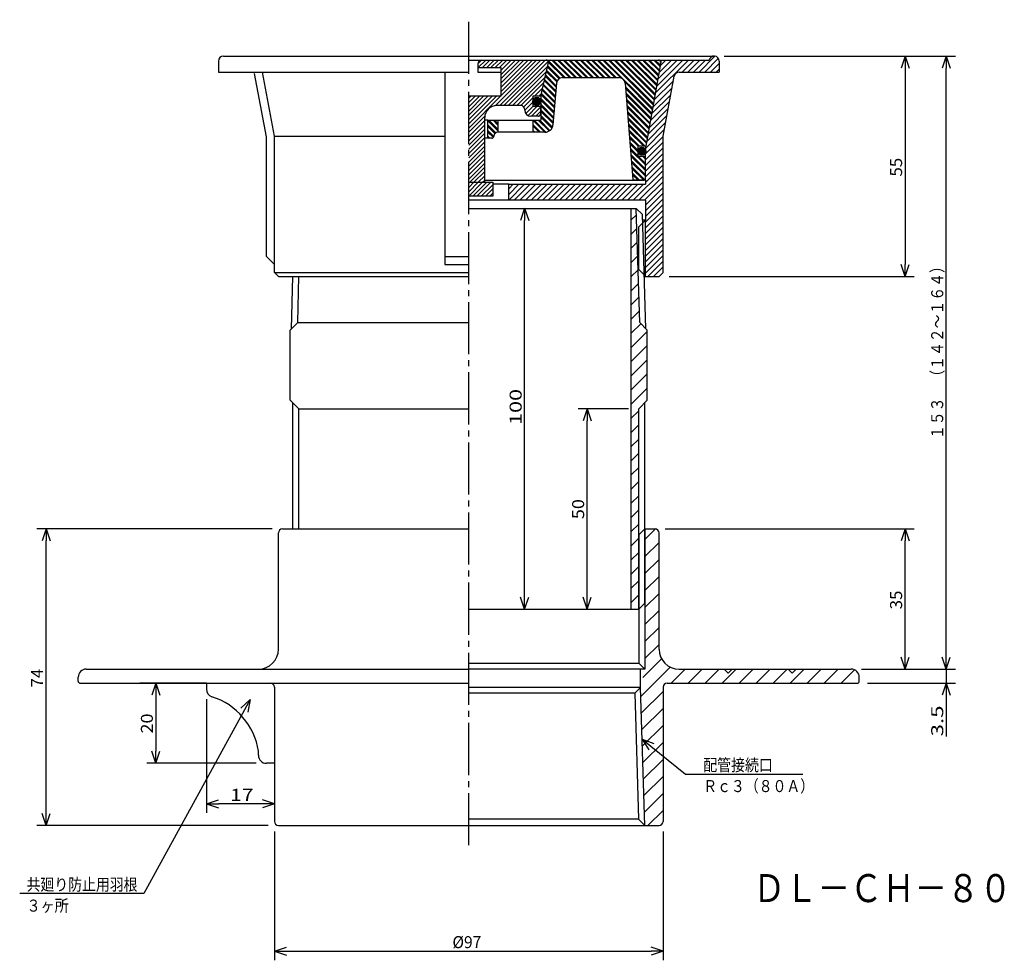
# Model space of a CAD drawing. Extents: x -539 to -289, y 33 to 533.
# Drawn here: x -539 to -293, y 33 to 268 of the extents above; entities that cross this region are included whole.
import ezdxf

# ---------------------------------------------------------------- set-up
doc = ezdxf.new("R2010")
doc.units = 0
doc.header["$MEASUREMENT"] = 0
doc.linetypes.add('CENTER', pattern=[17.5, 13, -1.5, 1.5, -1.5])
doc.layers.get('0').update_dxf_attribs({"linetype": 'CONTINUOUS'})
doc.layers.get('DEFPOINTS').update_dxf_attribs({"linetype": 'CONTINUOUS'})
doc.dimstyles.new('DIMSTYLE10', dxfattribs={"dimtxt": 3, "dimasz": 1, "dimexe": 2.54, "dimexo": 2.54, "dimgap": 1.5, "dimtad": 1, "dimdec": 4, "dimzin": 0, "dimdsep": 46, "dimtxsty": 'STANDARD', "dimsah": 1, "dimcen": 0.09, "dimadec": 0, "dimazin": 0, "dimtfac": 1, "dimtdec": 4, "dimtmove": 2, "dimatfit": 3, "dimfxl": 1, "dimtvp": 1, "dimtolj": 1, "dimtzin": 0, "dimarcsym": 0})
doc.dimstyles.new('DIMSTYLE11', dxfattribs={"dimtxt": 3, "dimasz": 1, "dimexe": 2.54, "dimexo": 2.54, "dimgap": 1.5, "dimtad": 1, "dimdec": 4, "dimzin": 0, "dimdsep": 46, "dimtxsty": 'STANDARD', "dimsah": 1, "dimcen": 0.09, "dimadec": 0, "dimazin": 0, "dimtfac": 1, "dimtdec": 4, "dimtmove": 2, "dimatfit": 3, "dimfxl": 1, "dimtvp": 1, "dimtolj": 1, "dimtzin": 0, "dimarcsym": 0})
doc.dimstyles.new('DIMSTYLE12', dxfattribs={"dimtxt": 3, "dimasz": 1, "dimexe": 2.54, "dimexo": 2.54, "dimgap": 1.5, "dimtad": 1, "dimdec": 4, "dimzin": 0, "dimdsep": 46, "dimtxsty": 'STANDARD', "dimsah": 1, "dimcen": 0.09, "dimadec": 0, "dimazin": 0, "dimtfac": 1, "dimtdec": 4, "dimtmove": 2, "dimatfit": 3, "dimfxl": 1, "dimtvp": 1, "dimtolj": 1, "dimtzin": 0, "dimarcsym": 0})
doc.dimstyles.new('DIMSTYLE13', dxfattribs={"dimtxt": 3, "dimasz": 1, "dimexe": 2.54, "dimexo": 2.54, "dimgap": 1.5, "dimtad": 1, "dimdec": 4, "dimzin": 0, "dimdsep": 46, "dimtxsty": 'STANDARD', "dimsah": 1, "dimcen": 0.09, "dimadec": 0, "dimazin": 0, "dimtfac": 1, "dimtdec": 4, "dimtmove": 2, "dimatfit": 3, "dimfxl": 1, "dimtvp": 1, "dimtolj": 1, "dimtzin": 0, "dimarcsym": 0})
doc.dimstyles.new('DIMSTYLE14', dxfattribs={"dimtxt": 3, "dimasz": 1, "dimexe": 2.54, "dimexo": 2.54, "dimgap": 1.5, "dimtad": 1, "dimdec": 4, "dimzin": 0, "dimdsep": 46, "dimtxsty": 'STANDARD', "dimsah": 1, "dimcen": 0.09, "dimadec": 0, "dimazin": 0, "dimtfac": 1, "dimtdec": 4, "dimtmove": 2, "dimatfit": 3, "dimfxl": 1, "dimtvp": 1, "dimtolj": 1, "dimtzin": 0, "dimarcsym": 0})
doc.dimstyles.new('DIMSTYLE2', dxfattribs={"dimtxt": 3, "dimasz": 1, "dimexe": 2.54, "dimexo": 2.54, "dimgap": 1.5, "dimtad": 1, "dimdec": 4, "dimzin": 0, "dimdsep": 46, "dimtxsty": 'STANDARD', "dimsah": 1, "dimcen": 0.09, "dimadec": 0, "dimazin": 0, "dimtfac": 1, "dimtdec": 4, "dimtmove": 2, "dimatfit": 3, "dimfxl": 1, "dimtvp": 1, "dimtolj": 1, "dimtzin": 0, "dimarcsym": 0})
doc.dimstyles.new('DIMSTYLE6', dxfattribs={"dimtxt": 3, "dimasz": 1, "dimexe": 2.54, "dimexo": 2.54, "dimgap": 1.5, "dimtad": 1, "dimdec": 4, "dimzin": 0, "dimdsep": 46, "dimtxsty": 'STANDARD', "dimsah": 1, "dimcen": 0.09, "dimadec": 0, "dimazin": 0, "dimtfac": 1, "dimtdec": 4, "dimtmove": 2, "dimatfit": 3, "dimfxl": 1, "dimtvp": 1, "dimtolj": 1, "dimtzin": 0, "dimarcsym": 0})
doc.dimstyles.new('DIMSTYLE7', dxfattribs={"dimtxt": 3, "dimasz": 1, "dimexe": 2.54, "dimexo": 2.54, "dimgap": 1.5, "dimtad": 1, "dimdec": 4, "dimzin": 0, "dimdsep": 46, "dimtxsty": 'STANDARD', "dimsah": 1, "dimcen": 0.09, "dimadec": 0, "dimazin": 0, "dimtfac": 1, "dimtdec": 4, "dimtmove": 2, "dimatfit": 3, "dimfxl": 1, "dimtvp": 1, "dimtolj": 1, "dimtzin": 0, "dimarcsym": 0})
doc.dimstyles.new('DIMSTYLE8', dxfattribs={"dimtxt": 3, "dimasz": 1, "dimexe": 2.54, "dimexo": 2.54, "dimgap": 1.5, "dimtad": 1, "dimdec": 4, "dimzin": 0, "dimdsep": 46, "dimtxsty": 'STANDARD', "dimsah": 1, "dimcen": 0.09, "dimadec": 0, "dimazin": 0, "dimtfac": 1, "dimtdec": 4, "dimtmove": 2, "dimatfit": 3, "dimfxl": 1, "dimtvp": 1, "dimtolj": 1, "dimtzin": 0, "dimarcsym": 0})
doc.dimstyles.new('DIMSTYLE9', dxfattribs={"dimtxt": 3, "dimasz": 1, "dimexe": 2.54, "dimexo": 2.54, "dimgap": 1.5, "dimtad": 1, "dimdec": 4, "dimzin": 0, "dimdsep": 46, "dimtxsty": 'STANDARD', "dimsah": 1, "dimcen": 0.09, "dimadec": 0, "dimazin": 0, "dimtfac": 1, "dimtdec": 4, "dimtmove": 2, "dimatfit": 3, "dimfxl": 1, "dimtvp": 1, "dimtolj": 1, "dimtzin": 0, "dimarcsym": 0})

# ---------------------------------------------------------------- blocks, each defined once
blk = doc.blocks.new('KOZU0001')
at = {"color": 7, "linetype": 'Continuous'}
for p, q in [((0, 0), (10.8, -8.69)), ((0, 0), (2.96, -1.1)), ((0, 0), (1.71, -2.66)), ((10.8, -8.69), (40.13, -8.69))]:
    blk.add_line(p, q, dxfattribs=at)
for s, width, p in [('配管接続口', 0.84874, (15.27, -7.94)), ('Ｒｃ３（８０Ａ）', 0.845451, (15.27, -13.2))]:
    blk.add_text(s, height=3, dxfattribs=dict(at, width=width)).set_placement(p)
blk = doc.blocks.new('_OPEN30')
at = {"color": 0, "linetype": 'ByBlock'}
for q in [(-3, 1), (-3, -1), (-3, 0)]:
    blk.add_line((0, 0), q, dxfattribs=at)
blk = doc.blocks.new('*D2')
at = {"color": 7, "linetype": 'Continuous'}
for p, q in [((-307.61, 108.82), (-307.61, 112.17)), ((-307.61, 105.82), (-307.61, 102.32)), ((-327.27, 102.32), (-305.33, 102.32)), ((-307.61, 102.32), (-307.61, 89.04)), ((-307.61, 99.32), (-307.61, 95.97))]:
    blk.add_line(p, q, dxfattribs=at)
at = {"layer": 'DEFPOINTS', "color": 7, "linetype": 'Continuous'}
for p in [(-305.33, 105.82), (-329.81, 102.32), (-307.61, 102.32)]:
    blk.add_point(p, dxfattribs=at)
at = {"color": 7, "linetype": 'Continuous'}
for p, rotation in [((-307.61, 105.82), 270.0000000000002), ((-307.61, 102.32), 90.00000000000048)]:
    blk.add_blockref('_OPEN30', p, dxfattribs=dict(at, rotation=rotation))
at = {"color": 7, "linetype": 'Continuous', "width": 1.356667}
blk.add_text('3.5', height=3, rotation=90, dxfattribs=at).set_placement((-308.36, 89.04))
blk = doc.blocks.new('*D6')
at = {"color": 7, "linetype": 'Continuous'}
for p, q in [((-475.31, 65.28), (-475.31, 33.16)), ((-378.31, 65.28), (-378.31, 33.16)), ((-472.31, 35.44), (-381.31, 35.44))]:
    blk.add_line(p, q, dxfattribs=at)
at = {"layer": 'DEFPOINTS', "color": 7, "linetype": 'Continuous'}
for p in [(-475.31, 67.82), (-378.31, 67.82), (-378.31, 35.44)]:
    blk.add_point(p, dxfattribs=at)
at = {"color": 7, "linetype": 'Continuous', "rotation": 180.0000000000004}
blk.add_blockref('_OPEN30', (-475.31, 35.44), dxfattribs=at)
at = {"color": 7, "linetype": 'Continuous'}
blk.add_blockref('_OPEN30', (-378.31, 35.44), dxfattribs=at)
at = {"color": 7, "linetype": 'Continuous', "width": 0.949825}
blk.add_text('%%C97', height=3, dxfattribs=at).set_placement((-430.88, 36.19))
blk = doc.blocks.new('*D7')
at = {"color": 7, "linetype": 'Continuous'}
for p, q in [((-377.77, 140.82), (-315.59, 140.82)), ((-317.88, 108.82), (-317.88, 137.82))]:
    blk.add_line(p, q, dxfattribs=at)
at = {"layer": 'DEFPOINTS', "color": 7, "linetype": 'Continuous'}
for p in [(-380.31, 140.82), (-317.88, 140.82), (-305.33, 105.82)]:
    blk.add_point(p, dxfattribs=at)
at = {"color": 7, "linetype": 'Continuous'}
for p, rotation in [((-317.88, 140.82), 90.00000000000018), ((-317.88, 105.82), 270.0000000000005)]:
    blk.add_blockref('_OPEN30', p, dxfattribs=dict(at, rotation=rotation))
at = {"color": 7, "linetype": 'Continuous', "width": 1.028}
blk.add_text('35', height=3, rotation=90, dxfattribs=at).set_placement((-318.63, 120.75))
blk = doc.blocks.new('*D8')
at = {"color": 7, "linetype": 'Continuous'}
for p, q in [((-363.02, 258.82), (-305.33, 258.82)), ((-307.61, 108.82), (-307.61, 255.82)), ((-328.77, 105.82), (-305.33, 105.82))]:
    blk.add_line(p, q, dxfattribs=at)
at = {"layer": 'DEFPOINTS', "color": 7, "linetype": 'Continuous'}
for p in [(-365.56, 258.82), (-307.61, 258.82), (-331.31, 105.82)]:
    blk.add_point(p, dxfattribs=at)
at = {"color": 7, "linetype": 'Continuous'}
for p, rotation in [((-307.61, 258.82), 90.00000000000018), ((-307.61, 105.82), 270.0000000000005)]:
    blk.add_blockref('_OPEN30', p, dxfattribs=dict(at, rotation=rotation))
at = {"color": 7, "linetype": 'Continuous', "width": 0.843432}
blk.add_text('１５３\u3000（１４２～１６４）', height=3, rotation=90, dxfattribs=at).set_placement((-308.36, 163.25))
blk = doc.blocks.new('*D9')
at = {"color": 7, "linetype": 'Continuous'}
for p, q in [((-317.88, 255.82), (-317.88, 206.82)), ((-376.77, 203.82), (-315.59, 203.82))]:
    blk.add_line(p, q, dxfattribs=at)
at = {"layer": 'DEFPOINTS', "color": 7, "linetype": 'Continuous'}
for p in [(-305.33, 258.82), (-379.31, 203.82), (-317.88, 203.82)]:
    blk.add_point(p, dxfattribs=at)
at = {"color": 7, "linetype": 'Continuous'}
for p, rotation in [((-317.88, 258.82), 90.00000000000018), ((-317.88, 203.82), 270.0000000000005)]:
    blk.add_blockref('_OPEN30', p, dxfattribs=dict(at, rotation=rotation))
at = {"color": 7, "linetype": 'Continuous', "width": 1.028}
blk.add_text('55', height=3, rotation=90, dxfattribs=at).set_placement((-318.63, 228.75))
blk = doc.blocks.new('*D10')
at = {"color": 7, "linetype": 'Continuous'}
blk.add_line((-412.85, 123.82), (-412.85, 217.82), dxfattribs=at)
at = {"layer": 'DEFPOINTS', "color": 7, "linetype": 'Continuous'}
for p in [(-426.81, 220.82), (-412.85, 220.82), (-426.81, 120.82)]:
    blk.add_point(p, dxfattribs=at)
at = {"color": 7, "linetype": 'Continuous'}
for p, rotation in [((-412.85, 220.82), 90.00000000000018), ((-412.85, 120.82), 270.0000000000005)]:
    blk.add_blockref('_OPEN30', p, dxfattribs=dict(at, rotation=rotation))
at = {"color": 7, "linetype": 'Continuous', "width": 1.32}
blk.add_text('100', height=3, rotation=90, dxfattribs=at).set_placement((-413.6, 166.75))
blk = doc.blocks.new('*D11')
at = {"color": 7, "linetype": 'Continuous'}
for p, q in [((-386.9, 170.82), (-399.53, 170.82)), ((-397.25, 123.82), (-397.25, 167.82))]:
    blk.add_line(p, q, dxfattribs=at)
at = {"layer": 'DEFPOINTS', "color": 7, "linetype": 'Continuous'}
for p in [(-397.25, 170.82), (-384.36, 170.82), (-384.36, 120.82)]:
    blk.add_point(p, dxfattribs=at)
at = {"color": 7, "linetype": 'Continuous'}
for p, rotation in [((-397.25, 170.82), 90.00000000000018), ((-397.25, 120.82), 270.0000000000005)]:
    blk.add_blockref('_OPEN30', p, dxfattribs=dict(at, rotation=rotation))
at = {"color": 7, "linetype": 'Continuous', "width": 1.101429}
blk.add_text('50', height=3, rotation=90, dxfattribs=at).set_placement((-398, 143.25))
blk = doc.blocks.new('*D12')
at = {"color": 7, "linetype": 'Continuous'}
for p, q in [((-475.85, 140.82), (-534.6, 140.82)), ((-532.32, 69.82), (-532.32, 137.82)), ((-476.85, 66.82), (-534.6, 66.82))]:
    blk.add_line(p, q, dxfattribs=at)
at = {"layer": 'DEFPOINTS', "color": 7, "linetype": 'Continuous'}
for p in [(-532.32, 140.82), (-473.31, 140.82), (-474.31, 66.82)]:
    blk.add_point(p, dxfattribs=at)
at = {"color": 7, "linetype": 'Continuous'}
for p, rotation in [((-532.32, 140.82), 90.00000000000018), ((-532.32, 66.82), 270.0000000000005)]:
    blk.add_blockref('_OPEN30', p, dxfattribs=dict(at, rotation=rotation))
at = {"color": 7, "linetype": 'Continuous', "width": 1.028}
blk.add_text('74', height=3, rotation=90, dxfattribs=at).set_placement((-533.07, 101.25))
blk = doc.blocks.new('*D13')
at = {"color": 7, "linetype": 'Continuous'}
for p, q in [((-492.31, 98.3), (-492.31, 69.92)), ((-478.31, 72.2), (-489.31, 72.2))]:
    blk.add_line(p, q, dxfattribs=at)
at = {"layer": 'DEFPOINTS', "color": 7, "linetype": 'Continuous'}
for p in [(-492.31, 100.84), (-492.31, 72.2), (-475.31, 67.82)]:
    blk.add_point(p, dxfattribs=at)
at = {"color": 7, "linetype": 'Continuous', "rotation": 180.0000000000004}
blk.add_blockref('_OPEN30', (-492.31, 72.2), dxfattribs=at)
at = {"color": 7, "linetype": 'Continuous'}
blk.add_blockref('_OPEN30', (-475.31, 72.2), dxfattribs=at)
at = {"color": 7, "linetype": 'Continuous', "width": 1.285}
blk.add_text('17', height=3, dxfattribs=at).set_placement((-486.38, 72.95))
blk = doc.blocks.new('*D14')
at = {"color": 7, "linetype": 'Continuous'}
for p, q in [((-504.9, 99.32), (-504.9, 85.32)), ((-479.85, 82.32), (-507.18, 82.32))]:
    blk.add_line(p, q, dxfattribs=at)
at = {"layer": 'DEFPOINTS', "color": 7, "linetype": 'Continuous'}
for p in [(-480.31, 102.32), (-504.9, 82.32), (-477.31, 82.32)]:
    blk.add_point(p, dxfattribs=at)
at = {"color": 7, "linetype": 'Continuous'}
for p, rotation in [((-504.9, 102.32), 90.00000000000018), ((-504.9, 82.32), 270.0000000000005)]:
    blk.add_blockref('_OPEN30', p, dxfattribs=dict(at, rotation=rotation))
at = {"color": 7, "linetype": 'Continuous', "width": 1.101429}
blk.add_text('20', height=3, rotation=90, dxfattribs=at).set_placement((-505.65, 89.75))
blk = doc.blocks.new('KOZU0002')
at = {"color": 7, "linetype": 'Continuous'}
for p, q in [((0, 0), (-26.5, -48.39)), ((0, 0), (-2.32, -2.15)), ((0, 0), (-0.56, -3.11)), ((-26.5, -48.39), (-57.52, -48.39))]:
    blk.add_line(p, q, dxfattribs=at)
for s, width, p in [('共廻り防止用羽根', 0.845451, (-55.8, -47.64)), ('３ヶ所', 0.855042, (-55.8, -52.91))]:
    blk.add_text(s, height=3, dxfattribs=dict(at, width=width)).set_placement(p)

msp = doc.modelspace()

# ---------------------------------------------------------------- linework, layer by layer
at = {"color": 7, "linetype": 'CENTER'}
msp.add_line((-426.80899, 61.90064), (-426.80899, 267.89407), dxfattribs=at)
at = {"color": 7, "linetype": 'Continuous'}
for p, q in [((-488.05899, 258.8186), (-365.55899, 258.8186)), ((-369.31705, 254.8186), (-365.35718, 258.77847)), ((-367.90283, 254.8186), (-364.51242, 258.20901)), ((-489.30899, 257.5686), (-489.30899, 254.8186)), ((-426.80899, 257.8186), (-366.80899, 257.8186)), ((-424.56454, 256.8186), (-424.56454, 254.8186)), ((-424.54498, 256.91702), (-423.66296, 257.79904)), ((-424.52625, 255.95691), (-418.81735, 255.95691)), ((-424.44443, 255.95691), (-422.58273, 257.8186)), ((-423.38376, 255.95691), (-421.52206, 257.8186)), ((-422.32312, 255.95691), (-420.46143, 257.8186)), ((-421.26245, 255.95691), (-419.40076, 257.8186)), ((-420.20178, 255.95691), (-418.34009, 257.8186)), ((-420.18076, 246.43201), (-408.79416, 257.8186)), ((-419.14114, 255.95691), (-417.27945, 257.8186)), ((-419.08405, 246.46808), (-407.73349, 257.8186)), ((-418.81735, 255.22002), (-416.21878, 257.8186)), ((-418.81735, 255.95691), (-418.81735, 254.80768)), ((-418.81454, 253.1015), (-414.09744, 257.8186)), ((-418.81454, 250.98019), (-411.97614, 257.8186)), ((-418.81454, 248.85887), (-409.85483, 257.8186)), ((-418.81454, 254.16217), (-415.15811, 257.8186)), ((-418.81454, 252.04085), (-413.0368, 257.8186)), ((-418.81454, 249.91953), (-410.91547, 257.8186)), ((-418.02338, 246.46808), (-406.98859, 257.50284)), ((-416.96271, 246.46808), (-407.17548, 256.25531)), ((-406.95596, 257.20615), (-408.81595, 249.14957)), ((-407.20255, 256.13803), (-404.23126, 253.16673)), ((-407.13623, 256.42526), (-403.99939, 253.28844)), ((-406.94553, 257.29523), (-403.08392, 253.43361)), ((-406.84991, 257.55316), (-402.73035, 253.43361)), ((-406.05469, 257.8186), (-401.66971, 253.43361)), ((-405.70114, 257.8186), (-401.31613, 253.43361)), ((-404.64047, 257.8186), (-400.25549, 253.43361)), ((-404.28693, 257.8186), (-399.90192, 253.43361)), ((-403.22626, 257.8186), (-398.84128, 253.43361)), ((-402.87271, 257.8186), (-398.4877, 253.43361)), ((-401.81204, 257.8186), (-397.42706, 253.43361)), ((-401.4585, 257.8186), (-397.07352, 253.43361)), ((-400.39786, 257.8186), (-396.01285, 253.43361)), ((-400.04428, 257.8186), (-395.6593, 253.43361)), ((-398.98364, 257.8186), (-394.59863, 253.43361)), ((-398.63007, 257.8186), (-394.24509, 253.43361)), ((-397.56943, 257.8186), (-393.18442, 253.43361)), ((-397.21585, 257.8186), (-392.83087, 253.43361)), ((-396.15521, 257.8186), (-391.7702, 253.43361)), ((-395.80164, 257.8186), (-391.41666, 253.43361)), ((-394.741, 257.8186), (-390.35599, 253.43361)), ((-394.38742, 257.8186), (-390.00244, 253.43361)), ((-393.32678, 257.8186), (-388.85583, 253.34769)), ((-392.97324, 257.8186), (-380.93216, 245.77754)), ((-391.91257, 257.8186), (-380.77316, 246.67921)), ((-391.55902, 257.8186), (-380.72015, 246.97977)), ((-390.49835, 257.8186), (-380.56119, 247.88144)), ((-390.14481, 257.8186), (-380.50818, 248.18199)), ((-389.08414, 257.8186), (-380.34918, 249.08366)), ((-388.73059, 257.8186), (-380.2962, 249.38422)), ((-387.66992, 257.8186), (-380.13721, 250.28589)), ((-387.31638, 257.8186), (-380.0842, 250.58646)), ((-386.25571, 257.8186), (-379.92523, 251.48813)), ((-385.90216, 257.8186), (-379.87222, 251.78868)), ((-384.84149, 257.8186), (-379.71323, 252.69035)), ((-384.48795, 257.8186), (-379.66025, 252.99091)), ((-383.42728, 257.8186), (-379.50125, 253.89258)), ((-383.07373, 257.8186), (-379.44824, 254.19313)), ((-378.80899, 257.8186), (-382.60001, 236.3186)), ((-382.01306, 257.8186), (-379.28928, 255.0948)), ((-381.65952, 257.8186), (-379.23627, 255.39537)), ((-380.59885, 257.8186), (-379.07727, 256.29703)), ((-380.27219, 249.52029), (-371.97388, 257.8186)), ((-380.2453, 257.8186), (-379.02429, 256.5976)), ((-379.96945, 251.23726), (-373.38809, 257.8186)), ((-379.66672, 252.95421), (-374.80231, 257.8186)), ((-379.36395, 254.67117), (-376.21652, 257.8186)), ((-379.06122, 256.38812), (-377.63074, 257.8186)), ((-373.55966, 254.8186), (-370.55966, 257.8186)), ((-372.14545, 254.8186), (-369.14545, 257.8186)), ((-370.73123, 254.8186), (-367.73123, 257.8186)), ((-366.48862, 254.8186), (-364.30899, 256.99823)), ((-364.30899, 257.5686), (-364.30899, 254.8186)), ((-489.30899, 254.8186), (-426.80899, 254.8186)), ((-477.30899, 238.63274), (-480.27472, 254.45003)), ((-475.30899, 238.8186), (-478.30899, 254.8186)), ((-432.80899, 254.8186), (-432.80899, 206.8186)), ((-424.56454, 254.8186), (-418.81454, 254.8186)), ((-418.81454, 254.8186), (-418.81454, 248.8186)), ((-415.90204, 246.46808), (-407.49384, 254.87628)), ((-414.8414, 246.46808), (-407.81223, 253.49724)), ((-407.73306, 253.84012), (-404.99088, 251.09793)), ((-407.66675, 254.12737), (-404.96338, 251.424)), ((-407.4678, 254.98907), (-404.82687, 252.34813)), ((-407.40149, 255.27632), (-404.74286, 252.61769)), ((-403.41507, 253.43361), (-389.28781, 253.43361)), ((-378.30899, 238.8186), (-375.50015, 253.79897)), ((-374.27158, 254.8186), (-364.30899, 254.8186)), ((-365.0744, 254.8186), (-364.30899, 255.58401)), ((-413.78629, 246.46252), (-408.13058, 252.11821)), ((-410.37006, 248.81807), (-408.44897, 250.73917)), ((-408.26358, 251.54221), (-405.21085, 248.48947)), ((-408.19727, 251.82945), (-405.18335, 248.81554)), ((-407.99832, 252.69116), (-405.10086, 249.7937)), ((-407.93201, 252.97841), (-405.07336, 250.11977)), ((-404.90979, 252.05965), (-405.78754, 241.65056)), ((-387.86578, 252.3576), (-380.98514, 245.47697)), ((-387.79276, 252.0553), (-385.83624, 228.01794)), ((-387.71912, 251.15028), (-381.14413, 244.5753)), ((-387.68777, 250.7654), (-381.19714, 244.27475)), ((-380.87769, 246.08638), (-376.03903, 250.92503)), ((-380.57495, 247.80333), (-375.71268, 252.66562)), ((-418.81454, 248.8186), (-426.81454, 248.8186)), ((-426.80899, 247.22839), (-425.21878, 248.8186)), ((-426.80899, 245.10709), (-423.09744, 248.8186)), ((-426.80899, 242.98576), (-420.97614, 248.8186)), ((-426.80899, 240.86444), (-418.85483, 248.8186)), ((-426.80899, 248.28906), (-426.27945, 248.8186)), ((-426.80899, 246.16774), (-424.15811, 248.8186)), ((-426.80899, 244.04642), (-422.0368, 248.8186)), ((-426.80899, 241.92509), (-419.91547, 248.8186)), ((-413.06937, 246.11877), (-410.81415, 248.37399)), ((-408.81595, 248.81807), (-410.81415, 248.81807)), ((-410.81415, 248.81807), (-410.81415, 246.3186)), ((-409.30942, 248.81807), (-408.76736, 249.36014)), ((-408.81595, 249.14957), (-408.81595, 242.8186)), ((-408.81595, 248.81807), (-408.81595, 249.14957)), ((-408.7941, 249.24429), (-405.43082, 245.88101)), ((-408.72778, 249.53154), (-405.40332, 246.20706)), ((-408.52884, 250.39325), (-405.32083, 247.18524)), ((-408.46252, 250.6805), (-405.29333, 247.51129)), ((-387.59378, 249.61075), (-381.35611, 243.37308)), ((-387.56247, 249.22588), (-381.40912, 243.07253)), ((-381.18045, 244.36942), (-376.36539, 249.18446)), ((-413.81415, 246.46808), (-419.81454, 246.46808)), ((-412.81409, 245.3134), (-410.81415, 247.31332)), ((-412.56741, 244.4994), (-410.7482, 246.3186)), ((-412.00885, 243.99731), (-409.68756, 246.3186)), ((-411.12689, 243.8186), (-408.91415, 246.03134)), ((-410.81415, 246.3186), (-408.91415, 246.3186)), ((-408.91415, 246.3186), (-408.91415, 244.3186)), ((-408.81595, 248.20551), (-405.51331, 244.90283)), ((-408.81595, 247.85196), (-405.5408, 244.57678)), ((-408.81595, 246.79129), (-405.62326, 243.5986)), ((-408.81595, 246.43774), (-405.65076, 243.27255)), ((-387.46848, 248.07123), (-381.56812, 242.17085)), ((-387.43716, 247.68636), (-381.62109, 241.8703)), ((-387.34317, 246.53171), (-381.78009, 240.96863)), ((-387.31186, 246.14682), (-381.8331, 240.66806)), ((-381.48318, 242.65245), (-376.69174, 247.44389)), ((-426.80899, 239.80377), (-422.7785, 243.83427)), ((-422.81454, 227.3186), (-422.81454, 243.46808)), ((-412.81415, 245.3186), (-412.81415, 245.46808)), ((-409.41415, 243.8186), (-411.31415, 243.8186)), ((-410.06622, 243.8186), (-408.91415, 244.97069)), ((-408.81595, 245.37708), (-405.73325, 242.29437)), ((-408.81595, 245.02353), (-405.76074, 241.96831)), ((-408.81595, 243.96286), (-405.92703, 241.07394)), ((-408.81595, 243.60931), (-406.04538, 240.83873)), ((-387.21786, 244.99219), (-381.99207, 239.7664)), ((-387.18652, 244.6073), (-382.04507, 239.46584)), ((-387.09256, 243.45267), (-382.20407, 238.56416)), ((-382.08868, 239.21854), (-377.34445, 243.96275)), ((-381.78592, 240.9355), (-377.0181, 245.70332)), ((-426.80899, 238.74312), (-422.81454, 242.73755)), ((-426.80899, 237.68246), (-422.81454, 241.67688)), ((-422.03455, 242.8186), (-422.81454, 242.8186)), ((-422.03455, 238.3186), (-422.03455, 242.8186)), ((-422.03455, 242.8186), (-408.81595, 242.8186)), ((-422.03455, 242.68578), (-419.53455, 240.18578)), ((-422.03455, 241.62511), (-420.05792, 239.64848)), ((-422.03455, 241.27156), (-420.2605, 239.49751)), ((-421.81384, 242.8186), (-419.53455, 240.53932)), ((-420.75317, 242.8186), (-419.53455, 241.59999)), ((-420.39963, 242.8186), (-419.53455, 241.95354)), ((-419.53455, 242.8186), (-419.53455, 239.8186)), ((-410.73456, 239.8186), (-410.73456, 242.8186)), ((-410.73456, 242.69948), (-407.8537, 239.8186)), ((-410.73456, 241.63882), (-408.91434, 239.8186)), ((-410.73456, 241.28526), (-409.26791, 239.8186)), ((-410.50012, 242.8186), (-407.52606, 239.84454)), ((-409.43948, 242.8186), (-406.74088, 240.12)), ((-409.08591, 242.8186), (-406.53323, 240.26591)), ((-387.06122, 243.06778), (-382.25705, 238.26361)), ((-386.96725, 241.91313), (-382.41605, 237.36194)), ((-386.93591, 241.52826), (-382.46906, 237.06139)), ((-382.39142, 237.50157), (-377.67081, 242.22218)), ((-477.30899, 208.8186), (-477.30899, 238.63274)), ((-475.30899, 204.8186), (-475.30899, 238.8186)), ((-475.30899, 238.8186), (-432.80899, 238.8186)), ((-426.80899, 236.6218), (-422.81454, 240.61623)), ((-426.80899, 235.56114), (-422.81454, 239.55557)), ((-426.80899, 234.50047), (-422.81454, 238.4949)), ((-422.03455, 240.21089), (-420.54758, 238.72392)), ((-422.03455, 239.85735), (-420.66589, 238.48869)), ((-422.03455, 238.79668), (-421.55649, 238.3186)), ((-422.03455, 238.44727), (-421.90591, 238.3186)), ((-407.78049, 239.8186), (-419.53455, 239.8186)), ((-410.73456, 240.22461), (-410.32855, 239.8186)), ((-410.73456, 239.87518), (-410.67798, 239.8186)), ((-410.73456, 239.87105), (-410.68213, 239.8186)), ((-386.84192, 240.37361), (-382.78693, 236.3186)), ((-386.81061, 239.98874), (-383.14047, 236.3186)), ((-386.71661, 238.83409), (-384.20114, 236.3186)), ((-386.6853, 238.4492), (-384.55469, 236.3186)), ((-382.67728, 234.38731), (-378.30899, 238.75558)), ((-382.61835, 235.86044), (-377.99716, 240.48161)), ((-378.30899, 204.8186), (-378.30899, 238.8186)), ((-426.80899, 233.43982), (-422.81454, 237.43425)), ((-426.80899, 232.37915), (-422.81454, 236.37358)), ((-422.03455, 238.3186), (-422.81454, 238.3186)), ((-421.03455, 238.3186), (-422.03455, 238.3186)), ((-386.59131, 237.29457), (-384.60001, 235.30327)), ((-386.56, 236.90968), (-384.60001, 234.94971)), ((-384.60001, 236.3186), (-384.60001, 233.8186)), ((-382.60001, 236.3186), (-384.60001, 236.3186)), ((-382.70001, 232.95035), (-378.30899, 237.34137)), ((-382.70001, 233.8186), (-382.60001, 236.3186)), ((-426.80899, 231.3185), (-422.81454, 235.31293)), ((-426.80899, 230.25784), (-422.81454, 234.25226)), ((-386.466, 235.75504), (-384.60001, 233.88905)), ((-386.43466, 235.37016), (-382.70001, 231.6355)), ((-386.3407, 234.21552), (-382.70001, 230.57484)), ((-386.30936, 233.83064), (-382.70001, 230.22128)), ((-384.60001, 233.8186), (-382.70001, 233.8186)), ((-384.52957, 233.8186), (-382.70001, 231.98906)), ((-383.4689, 233.8186), (-382.70001, 233.04971)), ((-383.11536, 233.8186), (-382.70001, 233.40326)), ((-382.70001, 231.53613), (-378.30899, 235.92717)), ((-382.70001, 230.12192), (-378.30899, 234.51295)), ((-382.70001, 227.8186), (-382.70001, 233.8186)), ((-426.80899, 229.19717), (-422.81454, 233.1916)), ((-426.80899, 228.13652), (-422.81454, 232.13095)), ((-426.56622, 227.3186), (-422.81454, 231.07028)), ((-386.21539, 232.67599), (-382.70001, 229.16063)), ((-386.18405, 232.29111), (-382.70001, 228.80707)), ((-386.09009, 231.13647), (-382.88974, 227.93614)), ((-382.70001, 228.7077), (-378.30899, 233.09874)), ((-382.70001, 227.29349), (-378.30899, 231.68452)), ((-425.50558, 227.3186), (-422.81454, 230.00963)), ((-424.44492, 227.3186), (-422.81454, 228.94896)), ((-386.05875, 230.75159), (-383.13809, 227.83093)), ((-385.96475, 229.59695), (-384.18643, 227.8186)), ((-385.93344, 229.21207), (-384.53998, 227.8186)), ((-385.75446, 222.82483), (-378.30899, 230.27031)), ((-384.33997, 222.82512), (-378.30899, 228.85609)), ((-426.81454, 227.3186), (-420.81454, 227.3186)), ((-426.80899, 226.0152), (-425.50558, 227.3186)), ((-426.80899, 223.89388), (-423.38425, 227.3186)), ((-426.80899, 227.07585), (-426.56622, 227.3186)), ((-426.80899, 224.95454), (-424.44492, 227.3186)), ((-425.82358, 223.8186), (-422.32358, 227.3186)), ((-424.76294, 223.8186), (-421.26294, 227.3186)), ((-423.70227, 223.8186), (-420.81454, 226.70633)), ((-423.38425, 227.3186), (-422.81454, 227.88831)), ((-422.81454, 227.8186), (-383.20001, 227.8186)), ((-420.81454, 227.3186), (-420.81454, 223.8186)), ((-416.80899, 226.8186), (-420.81454, 226.8186)), ((-416.80899, 226.8186), (-382.70001, 226.8186)), ((-416.80899, 222.8186), (-416.80899, 226.8186)), ((-416.80899, 225.71144), (-415.70181, 226.8186)), ((-416.80899, 224.29723), (-414.2876, 226.8186)), ((-416.80899, 222.88301), (-412.87338, 226.8186)), ((-415.45889, 222.81888), (-411.45917, 226.8186)), ((-414.0444, 222.81917), (-410.04495, 226.8186)), ((-412.62991, 222.81944), (-408.63074, 226.8186)), ((-411.21539, 222.81973), (-407.21652, 226.8186)), ((-409.8009, 222.82001), (-405.80231, 226.8186)), ((-408.38641, 222.8203), (-404.38809, 226.8186)), ((-406.97192, 222.82059), (-402.97388, 226.8186)), ((-405.5574, 222.82086), (-401.55966, 226.8186)), ((-404.14291, 222.82115), (-400.14545, 226.8186)), ((-402.72842, 222.82143), (-398.73123, 226.8186)), ((-401.31393, 222.82172), (-397.31705, 226.8186)), ((-399.89944, 222.82199), (-395.90283, 226.8186)), ((-398.48492, 222.82228), (-394.48862, 226.8186)), ((-397.07043, 222.82257), (-393.0744, 226.8186)), ((-395.65594, 222.82285), (-391.66019, 226.8186)), ((-394.24146, 222.82314), (-390.24597, 226.8186)), ((-392.82693, 222.82341), (-388.83176, 226.8186)), ((-391.41245, 222.8237), (-387.41754, 226.8186)), ((-389.99796, 222.82399), (-386.00333, 226.8186)), ((-388.58347, 222.82426), (-384.58911, 226.8186)), ((-387.16895, 222.82455), (-383.1749, 226.8186)), ((-385.62003, 227.8186), (-385.83624, 228.01794)), ((-385.82663, 228.04459), (-385.60065, 227.8186)), ((-383.20001, 227.8186), (-385.62003, 227.8186)), ((-382.92548, 222.82539), (-378.30899, 227.44188)), ((-382.70001, 227.8186), (-382.70001, 226.8186)), ((-420.81454, 223.8186), (-426.81454, 223.8186)), ((-422.6416, 223.8186), (-420.81454, 225.64566)), ((-421.58096, 223.8186), (-420.81454, 224.58501)), ((-382.70001, 221.63664), (-378.30899, 226.02766)), ((-382.70001, 220.22243), (-378.30899, 224.61345)), ((-416.80899, 222.8186), (-426.80899, 222.8186)), ((-382.70001, 222.82544), (-416.80899, 222.8186)), ((-382.70001, 218.80821), (-378.30899, 223.19923)), ((-382.70001, 222.82544), (-382.70001, 217.82544)), ((-382.70001, 217.394), (-378.30899, 221.78503)), ((-426.80899, 220.8186), (-385.00278, 220.8186)), ((-407.76373, 220.8186), (-401.58398, 220.8186)), ((-386.25897, 120.81861), (-386.25897, 220.8186)), ((-386.25897, 217.91086), (-384.95273, 219.21713)), ((-384.11121, 192.28992), (-385.00278, 220.8186)), ((-385.00278, 220.8186), (-383.46396, 219.27979)), ((-382.57239, 190.7511), (-383.46396, 219.27979)), ((-382.70001, 215.97978), (-378.30899, 220.37082)), ((-382.70001, 214.56557), (-378.30899, 218.9566)), ((-384.35898, 216.20912), (-382.70001, 217.82544)), ((-382.70001, 217.82544), (-383.41849, 217.82533)), ((-382.70001, 203.8186), (-382.70001, 217.82544)), ((-382.70001, 213.15135), (-378.30899, 217.54239)), ((-386.25897, 214.37534), (-384.84558, 215.78874)), ((-384.35898, 205.58461), (-384.35898, 216.20912)), ((-382.70001, 211.73714), (-378.30899, 216.12817)), ((-382.70001, 210.32294), (-378.30899, 214.71396)), ((-386.25897, 210.8398), (-384.73843, 212.36035)), ((-382.70001, 208.90872), (-378.30899, 213.29974)), ((-382.70001, 207.49451), (-378.30899, 211.88553)), ((-386.25897, 207.30426), (-384.63129, 208.93196)), ((-382.70001, 206.08029), (-378.30899, 210.47131)), ((-382.70001, 204.66608), (-378.30899, 209.0571)), ((-475.30899, 206.8186), (-477.30899, 208.8186)), ((-432.80899, 208.8186), (-426.80899, 208.8186)), ((-432.80899, 206.8186), (-426.80899, 206.8186)), ((-382.13327, 203.8186), (-378.30899, 207.6429)), ((-475.30899, 204.8186), (-474.30899, 203.8186)), ((-475.30899, 204.8186), (-426.80899, 204.8186)), ((-386.25897, 203.76872), (-384.52414, 205.50357)), ((-384.35898, 205.58461), (-382.70001, 203.92564)), ((-380.71906, 203.8186), (-378.30899, 206.22868)), ((-379.30899, 203.8186), (-378.30899, 204.8186)), ((-474.30899, 203.8186), (-426.80899, 203.8186)), ((-471.04559, 190.7511), (-470.73096, 203.8186)), ((-469.50677, 192.28992), (-469.24023, 203.8186)), ((-386.25897, 200.2332), (-384.41699, 202.07518)), ((-382.98077, 203.8186), (-379.30899, 203.8186)), ((-386.25897, 196.69766), (-384.30988, 198.64679)), ((-386.25897, 193.16212), (-384.20273, 195.21838)), ((-469.50677, 192.28992), (-471.35898, 190.4377)), ((-469.50677, 192.28992), (-426.80899, 192.28992)), ((-386.25897, 189.62659), (-383.85342, 192.03215)), ((-384.11121, 192.28992), (-382.25897, 190.4377)), ((-471.35898, 172.91861), (-471.35898, 190.4377)), ((-386.25897, 186.09106), (-382.25897, 190.09106)), ((-382.25897, 172.91861), (-382.25897, 190.4377)), ((-386.25897, 182.55553), (-382.25897, 186.55553)), ((-386.25897, 179.01999), (-382.25897, 183.01999)), ((-386.25897, 175.48445), (-382.25897, 179.48445)), ((-386.25897, 171.94893), (-382.25897, 175.94893)), ((-469.25897, 170.8186), (-471.35898, 172.91861)), ((-470.74899, 140.8186), (-470.74899, 172.30861)), ((-384.35898, 170.8186), (-382.25897, 172.91861)), ((-382.86899, 122.30861), (-382.86899, 172.30861)), ((-469.25897, 140.8186), (-469.25897, 170.8186)), ((-469.25897, 170.8186), (-426.80899, 170.8186)), ((-386.25897, 168.41339), (-384.35898, 170.31339)), ((-384.35898, 120.81861), (-384.35898, 170.8186)), ((-386.25897, 164.87785), (-384.35898, 166.77786)), ((-386.25897, 161.34232), (-384.35898, 163.24232)), ((-386.25897, 157.80679), (-384.35898, 159.70679)), ((-386.25897, 154.27126), (-384.35898, 156.17125)), ((-386.25897, 150.73572), (-384.35898, 152.63573)), ((-386.25897, 147.20018), (-384.35898, 149.10019)), ((-386.25897, 143.66466), (-384.35898, 145.56465)), ((-473.30899, 140.8186), (-426.80899, 140.8186)), ((-386.25897, 140.12912), (-384.35898, 142.02911)), ((-382.86899, 140.8186), (-384.34399, 139.34361)), ((-382.86899, 140.8186), (-382.86899, 105.81861)), ((-382.86899, 140.8186), (-380.30899, 140.8186)), ((-382.86899, 138.14342), (-380.21289, 140.7995)), ((-474.30899, 110.81861), (-474.30899, 139.8186)), ((-386.25897, 136.59358), (-384.35898, 138.49359)), ((-384.34399, 139.34361), (-384.34399, 107.29361)), ((-379.30899, 110.81861), (-379.30899, 139.8186)), ((-382.86899, 133.90077), (-379.30899, 137.46077)), ((-386.25897, 133.05804), (-384.35898, 134.95805)), ((-382.86899, 129.65814), (-379.30899, 133.21814)), ((-386.25897, 129.52252), (-384.35898, 131.42252)), ((-386.25897, 125.98698), (-384.35898, 127.88699)), ((-382.86899, 125.4155), (-379.30899, 128.97549)), ((-386.25897, 122.45145), (-384.35898, 124.35145)), ((-382.86899, 121.17285), (-379.30899, 124.73286)), ((-426.80899, 120.81861), (-384.35898, 120.81861)), ((-384.35898, 120.81861), (-382.86899, 122.30861)), ((-382.86899, 116.93021), (-379.30899, 120.49021)), ((-382.86899, 112.68757), (-379.30899, 116.24757)), ((-382.86899, 108.44493), (-379.30899, 112.00493)), ((-383.36688, 103.70438), (-378.66284, 108.40842)), ((-522.30896, 105.81861), (-479.30899, 105.81861)), ((-479.30899, 105.81861), (-426.80899, 105.81861)), ((-426.80899, 107.29361), (-384.34399, 107.29361)), ((-382.86899, 105.81861), (-426.80899, 105.81861)), ((-384.34399, 107.29361), (-382.86899, 105.81861)), ((-383.94501, 101.24961), (-383.94501, 105.81861)), ((-383.87332, 98.95533), (-376.48764, 106.34099)), ((-376.2674, 102.31861), (-372.7674, 105.81861)), ((-374.30899, 105.81861), (-331.30899, 105.81861)), ((-372.02475, 102.31861), (-368.52475, 105.81861)), ((-367.7821, 102.31861), (-364.2821, 105.81861)), ((-363.53946, 102.31861), (-360.03946, 105.81861)), ((-362.05899, 104.81861), (-363.05899, 105.81861)), ((-362.05899, 104.81861), (-361.05899, 105.81861)), ((-359.29681, 102.31861), (-355.79681, 105.81861)), ((-355.05417, 102.31861), (-351.55417, 105.81861)), ((-352.80899, 105.81861), (-344.78607, 105.81861)), ((-350.81155, 102.31861), (-347.31155, 105.81861)), ((-346.05658, 104.81861), (-347.05658, 105.81861)), ((-346.56891, 102.31861), (-343.06891, 105.81861)), ((-346.05658, 104.81861), (-345.05658, 105.81861)), ((-342.32626, 102.31861), (-338.82626, 105.81861)), ((-338.08362, 102.31861), (-334.58362, 105.81861)), ((-524.30896, 102.81861), (-524.30896, 103.81861)), ((-333.84097, 102.31861), (-330.5134, 105.64618)), ((-329.30899, 102.81861), (-329.30899, 103.81861)), ((-523.80896, 102.31861), (-480.30899, 102.31861)), ((-492.30899, 102.31861), (-508.8909, 102.31861)), ((-492.30899, 102.31861), (-492.30899, 100.84202)), ((-480.30899, 102.31861), (-476.30899, 102.31861)), ((-476.30899, 102.31861), (-426.80899, 102.31861)), ((-475.30899, 101.31861), (-475.30899, 67.81861)), ((-383.94501, 101.24961), (-426.80899, 101.24961)), ((-385.37601, 99.81861), (-383.94501, 101.24961)), ((-382.86899, 66.81861), (-383.94501, 101.24961)), ((-378.30899, 101.31861), (-378.30899, 67.81861)), ((-377.30899, 102.31861), (-329.80899, 102.31861)), ((-385.37601, 99.81861), (-426.80899, 99.81861)), ((-385.37601, 99.81861), (-384.3923, 68.34193)), ((-383.74475, 94.84126), (-378.30899, 100.27701)), ((-383.61615, 90.72719), (-378.30899, 96.03437)), ((-383.48758, 86.61312), (-378.30899, 91.79173)), ((-383.35901, 82.49905), (-378.30899, 87.54909)), ((-479.30899, 84.31861), (-479.30899, 85.31861)), ((-475.30899, 82.31861), (-477.30899, 82.31861)), ((-383.23044, 78.38498), (-378.30899, 83.30645)), ((-383.10187, 74.27091), (-378.30899, 79.0638)), ((-475.30899, 74.62082), (-475.30899, 69.61279)), ((-382.9733, 70.15684), (-378.30899, 74.82117)), ((-382.06891, 66.81861), (-378.30899, 70.57852)), ((-474.30899, 66.81861), (-379.30899, 66.81861)), ((-384.3923, 68.34193), (-426.80899, 68.34193)), ((-382.86899, 66.81861), (-384.3923, 68.34193))]:
    msp.add_line(p, q, dxfattribs=at)
for centre in [(-409.81415, 247.51862), (-383.60001, 235.0686)]:
    msp.add_circle(centre, 1, dxfattribs=at)
for centre, radius, start, end in [((-488.05899, 257.5686), 1.25, 90, 180), ((-365.55899, 257.5686), 1.25, 0, 168.4629179), ((-423.56454, 256.8186), 1, 90, 180), ((-407.44315, 257.3186), 0.5, 347.0019757, 90), ((-406.41684, 257.3186), 0.5, 90, 166.9985682), ((-379.40485, 257.3186), 0.5, 350.0001234, 90), ((-403.41507, 251.93361), 1.5, 90, 175.1801156), ((-389.28781, 251.93361), 1.5, 4.653284, 90), ((-374.27158, 253.5686), 1.25, 90, 169.3801729), ((-419.81454, 243.46808), 3, 90, 180), ((-413.81415, 245.46808), 1, 0, 90), ((-411.31415, 245.3186), 1.5, 180, 270), ((-409.41415, 244.3186), 0.5, 270, 0), ((-407.78049, 241.8186), 2, 270, 355.1802363), ((-421.03455, 238.8186), 0.5, 270, 0), ((-419.53455, 238.8186), 1, 90, 180), ((-383.20001, 228.3186), 0.5, 270, 0), ((-473.30899, 139.8186), 1, 90, 180), ((-380.30899, 139.8186), 1, 0, 90), ((-479.30899, 110.81861), 5, 270, 0), ((-374.30899, 110.81861), 5, 180, 270), ((-522.30896, 103.81861), 2, 90, 180), ((-331.30899, 103.81861), 2, 0, 90), ((-523.80896, 102.81861), 0.5, 180, 270), ((-490.30899, 100.84202), 2, 180, 252.2321134), ((-476.30899, 101.31861), 1, 0, 90), ((-377.30899, 101.31861), 1, 90, 180), ((-329.80899, 102.81861), 0.5, 270, 0), ((-496.10715, 82.74834), 17, 8.6960349, 72.2318059), ((-477.30899, 84.31861), 2, 180, 270), ((-474.30899, 67.81861), 1, 180, 270), ((-379.30899, 67.81861), 1, 270, 0)]:
    msp.add_arc(centre, radius, start, end, dxfattribs=at)
for points in [[(-409.07205, 248.18192), (-410.5625, 248.18192), (-409.15085, 248.26695), (-410.47073, 248.26695)], [(-409.15085, 248.26695), (-410.47073, 248.26695), (-409.21738, 248.31517), (-410.4187, 248.31517)], [(-409.21738, 248.31517), (-410.4187, 248.31517), (-409.30957, 248.38197), (-410.31, 248.38197)], [(-409.30957, 248.38197), (-410.31, 248.38197), (-409.38757, 248.4178), (-410.25171, 248.4178)], [(-409.38757, 248.4178), (-410.25171, 248.4178), (-409.4877, 248.46382), (-410.12744, 248.46382)], [(-409.4877, 248.46382), (-410.12744, 248.46382), (-409.58014, 248.48589), (-410.06787, 248.48589)], [(-409.58014, 248.48589), (-410.06787, 248.48589), (-409.67838, 248.50935), (-409.92093, 248.50935)], [(-409.67838, 248.50935), (-409.92093, 248.50935), (-409.87427, 248.5168)], [(-408.81595, 247.45848), (-410.81235, 247.45848), (-408.81595, 247.57874), (-410.80777, 247.57874)], [(-408.82343, 247.38284), (-410.80026, 247.38284), (-408.81595, 247.45848), (-410.81235, 247.45848)], [(-408.81595, 247.57874), (-410.80777, 247.57874), (-408.82803, 247.65437), (-410.8049, 247.65437)], [(-408.82803, 247.65437), (-410.8049, 247.65437), (-408.84686, 247.77232), (-410.77673, 247.77232)], [(-408.85156, 247.26491), (-410.78143, 247.26491), (-408.82343, 247.38284), (-410.80026, 247.38284)], [(-408.86893, 247.19217), (-410.75449, 247.19217), (-408.85156, 247.26491), (-410.78143, 247.26491)], [(-408.84686, 247.77232), (-410.77673, 247.77232), (-408.87381, 247.84505), (-410.75937, 247.84505)], [(-408.87381, 247.84505), (-410.75937, 247.84505), (-408.91495, 247.95615), (-410.70831, 247.95615)], [(-408.91998, 247.08107), (-410.71335, 247.08107), (-408.86893, 247.19217), (-410.75449, 247.19217)], [(-408.95078, 247.01404), (-410.67215, 247.01404), (-408.91998, 247.08107), (-410.71335, 247.08107)], [(-408.91495, 247.95615), (-410.70831, 247.95615), (-408.95615, 248.02318), (-410.67752, 248.02318)], [(-408.95615, 248.02318), (-410.67752, 248.02318), (-409.01758, 248.12317), (-410.60507, 248.12317)], [(-409.02322, 246.91405), (-410.61072, 246.91405), (-408.95078, 247.01404), (-410.67215, 247.01404)], [(-409.0658, 246.8553), (-410.55627, 246.8553), (-409.02322, 246.91405), (-410.61072, 246.91405)], [(-409.01758, 248.12317), (-410.60507, 248.12317), (-409.07205, 248.18192), (-410.5625, 248.18192)], [(-409.15756, 246.77026), (-410.47748, 246.77026), (-409.0658, 246.8553), (-410.55627, 246.8553)], [(-409.20959, 246.72205), (-410.41092, 246.72205), (-409.15756, 246.77026), (-410.47748, 246.77026)], [(-409.3183, 246.65524), (-410.31873, 246.65524), (-409.20959, 246.72205), (-410.41092, 246.72205)], [(-409.37662, 246.61942), (-410.24075, 246.61942), (-409.3183, 246.65524), (-410.31873, 246.65524)], [(-409.50089, 246.57339), (-410.14059, 246.57339), (-409.37662, 246.61942), (-410.24075, 246.61942)], [(-409.56046, 246.55133), (-410.04819, 246.55133), (-409.50089, 246.57339), (-410.14059, 246.57339)], [(-409.70737, 246.52786), (-409.94992, 246.52786), (-409.56046, 246.55133), (-410.04819, 246.55133)], [(-409.75403, 246.52042), (-409.94992, 246.52786), (-409.70737, 246.52786)], [(-383.14761, 235.95728), (-384.05856, 235.95728), (-383.29587, 236.02124), (-383.89758, 236.02124)], [(-383.29587, 236.02124), (-383.89758, 236.02124), (-383.33524, 236.02966), (-383.87637, 236.02966)], [(-383.33524, 236.02966), (-383.87637, 236.02966), (-383.48755, 236.06227), (-383.69907, 236.06227)], [(-383.48755, 236.06227), (-383.69907, 236.06227), (-383.68356, 236.06511)], [(-382.65335, 234.98505), (-384.59653, 234.98505), (-382.64551, 235.18106), (-384.59366, 235.18106)], [(-382.66107, 234.79225), (-384.56107, 234.79225), (-382.65335, 234.98505), (-384.59653, 234.98505)], [(-382.64551, 235.18106), (-384.59366, 235.18106), (-382.63895, 235.34497), (-384.55859, 235.34497)], [(-382.66409, 234.71637), (-384.53091, 234.71637), (-382.66107, 234.79225), (-384.56107, 234.79225)], [(-382.63895, 235.34497), (-384.55859, 235.34497), (-382.64999, 235.37276), (-384.55264, 235.37276)], [(-382.64999, 235.37276), (-384.55264, 235.37276), (-382.71133, 235.52715), (-384.48605, 235.52715)], [(-382.7132, 234.61006), (-384.48868, 234.61006), (-382.66409, 234.71637), (-384.53091, 234.71637)], [(-382.72504, 234.58446), (-384.47211, 234.58446), (-382.7132, 234.61006), (-384.48868, 234.61006)], [(-382.71133, 235.52715), (-384.48605, 235.52715), (-382.72794, 235.55276), (-384.47501, 235.55276)], [(-382.72794, 235.55276), (-384.47501, 235.55276), (-382.81787, 235.69171), (-384.37921, 235.69171)], [(-382.82083, 234.44551), (-384.38214, 234.44551), (-382.72504, 234.58446), (-384.47211, 234.58446)], [(-382.8363, 234.42307), (-384.36035, 234.42307), (-382.82083, 234.44551), (-384.38214, 234.44551)], [(-382.81787, 235.69171), (-384.37921, 235.69171), (-382.83969, 235.71416), (-384.36374, 235.71416)], [(-382.83969, 235.71416), (-384.36374, 235.71416), (-382.95447, 235.83232), (-384.2421, 235.83232)], [(-382.95795, 234.30489), (-384.24557, 234.30489), (-382.8363, 234.42307), (-384.36035, 234.42307)], [(-382.9769, 234.28647), (-384.21884, 234.28647), (-382.95795, 234.30489), (-384.24557, 234.30489)], [(-382.95447, 235.83232), (-384.2421, 235.83232), (-382.9812, 235.85075), (-384.22311, 235.85075)], [(-382.9812, 235.85075), (-384.22311, 235.85075), (-383.11588, 235.94359), (-384.07971, 235.94359)], [(-383.12033, 234.19362), (-384.08417, 234.19362), (-382.9769, 234.28647), (-384.21884, 234.28647)], [(-383.14148, 234.17993), (-384.05243, 234.17993), (-383.12033, 234.19362), (-384.08417, 234.19362)], [(-383.11588, 235.94359), (-384.07971, 235.94359), (-383.14761, 235.95728), (-384.05856, 235.95728)], [(-383.30243, 234.11598), (-383.90417, 234.11598), (-383.14148, 234.17993), (-384.05243, 234.17993)], [(-383.32367, 234.10756), (-383.86478, 234.10756), (-383.30243, 234.11598), (-383.90417, 234.11598)], [(-383.50098, 234.07495), (-383.71246, 234.07495), (-383.32367, 234.10756), (-383.86478, 234.10756)], [(-383.51645, 234.07211), (-383.71246, 234.07495), (-383.50098, 234.07495)]]:
    msp.add_solid(points, dxfattribs=at)

# ---------------------------------------------------------------- block references
for name, p in [('KOZU0002', (-481.38403, 98.20832)), ('KOZU0001', (-383.5415, 88.33798))]:
    msp.add_blockref(name, p, dxfattribs=at)

# ---------------------------------------------------------------- texts
at = {"color": 7, "linetype": 'Continuous', "width": 0.845451}
msp.add_text('ＤＬ－ＣＨ－８０', height=7, dxfattribs=at).set_placement((-355.85702, 47.66949))

# ---------------------------------------------------------------- dimensions: what is measured, and where the dimension line sits
at = {"color": 7, "linetype": 'Continuous'}
for base, p1, p2, dimstyle, picture, middle in [((-317.87714, 203.8186), (-305.32788, 258.8186), (-379.30899, 203.8186), 'DIMSTYLE9', '*D9', (-317.87714, 231.3186)), ((-307.61389, 258.8186), (-331.30899, 105.81861), (-365.55899, 258.8186), 'DIMSTYLE8', '*D8', (-307.61389, 182.3186)), ((-412.8457, 220.8186), (-426.80899, 120.81861), (-426.80899, 220.8186), 'DIMSTYLE10', '*D10', (-412.8457, 170.8186)), ((-397.24564, 170.8186), (-384.35898, 120.81861), (-384.35898, 170.8186), 'DIMSTYLE11', '*D11', (-397.24564, 145.8186)), ((-532.31683, 140.8186), (-474.30899, 66.81861), (-473.30899, 140.8186), 'DIMSTYLE12', '*D12', (-532.31683, 103.81861)), ((-317.87714, 140.8186), (-305.32788, 105.81861), (-380.30899, 140.8186), 'DIMSTYLE7', '*D7', (-317.87714, 123.31861)), ((-307.61389, 102.31861), (-305.32788, 105.81861), (-329.80899, 102.31861), 'DIMSTYLE2', '*D2', (-307.61389, 93.11286)), ((-504.89633, 82.31861), (-480.30899, 102.31861), (-477.30899, 82.31861), 'DIMSTYLE14', '*D14', (-504.89633, 92.31861))]:
    dim = msp.add_linear_dim(base=base, p1=p1, p2=p2, angle=90, dimstyle=dimstyle, dxfattribs=at)
    dim.commit()
    dim.dimension.update_dxf_attribs({"geometry": picture, "text_midpoint": middle})
for base, p2, dimstyle, picture, middle in [((-492.30899, 72.20449), (-492.30899, 100.84202), 'DIMSTYLE13', '*D13', (-483.80899, 72.20449)), ((-378.30899, 35.44456), (-378.30899, 67.81861), 'DIMSTYLE6', '*D6', (-426.80899, 35.44456))]:
    dim = msp.add_linear_dim(base=base, p1=(-475.30899, 67.81861), p2=p2, dimstyle=dimstyle, dxfattribs=at)
    dim.commit()
    dim.dimension.update_dxf_attribs({"geometry": picture, "text_midpoint": middle})

doc.saveas('drawing.dxf')
